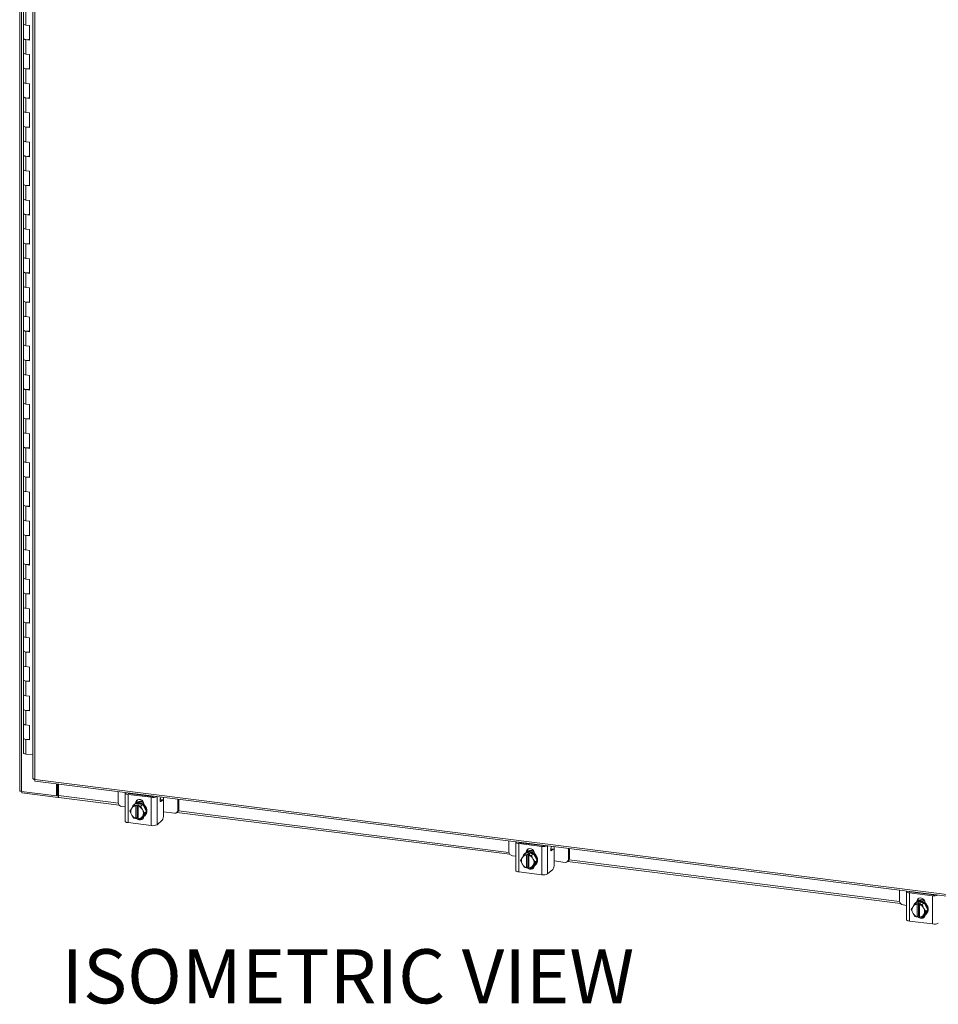
# Model space of a CAD drawing. Units: inches. Extents: x 0 to 23.4, y 0 to 16.5.
# Drawn here: x 19.4 to 21.8, y 11 to 13.7 of the extents above; entities that cross this region are included whole.
import ezdxf

# ---------------------------------------------------------------- set-up
doc = ezdxf.new("R2010")
doc.units = ezdxf.units.IN
doc.header["$MEASUREMENT"] = 0
doc.layers.add('DIM', color=7, linetype='Continuous')
doc.styles.add('SLDTEXTSTYLE0', font='TXT', dxfattribs={"width": 0.75})

msp = doc.modelspace()

# ---------------------------------------------------------------- linework, layer by layer
at = {"color": 7, "linetype": 'Continuous', "lineweight": 15}
for p, q in [((19.36898, 15.35115), (19.36898, 11.59165)), ((19.3737, 11.58937), (19.3737, 15.34887)), ((19.4046, 15.2388), (19.4046, 11.62371)), ((19.40932, 15.23653), (19.40932, 11.62143)), ((19.37918, 13.69647), (19.37918, 13.65718)), ((19.38591, 13.69322), (19.38591, 13.65394)), ((19.37918, 13.65718), (19.37918, 13.6179)), ((19.39566, 13.65271), (19.38591, 13.65394)), ((19.39566, 13.61343), (19.39566, 13.65271)), ((19.37918, 13.6179), (19.37918, 13.57862)), ((19.38591, 13.61465), (19.38591, 13.57537)), ((19.38591, 13.61465), (19.39566, 13.61343)), ((19.37918, 13.57862), (19.37918, 13.53933)), ((19.39566, 13.57414), (19.38591, 13.57537)), ((19.39566, 13.53486), (19.39566, 13.57414)), ((19.37918, 13.53933), (19.37918, 13.50005)), ((19.38591, 13.53609), (19.38591, 13.4968)), ((19.38591, 13.53609), (19.39566, 13.53486)), ((19.37918, 13.50005), (19.37918, 13.46077)), ((19.39566, 13.49557), (19.38591, 13.4968)), ((19.39566, 13.45629), (19.39566, 13.49557)), ((19.37918, 13.46077), (19.37918, 13.42148)), ((19.38591, 13.45752), (19.38591, 13.41823)), ((19.38591, 13.45752), (19.39566, 13.45629)), ((19.37918, 13.42148), (19.37918, 13.3822)), ((19.39566, 13.41701), (19.38591, 13.41823)), ((19.39566, 13.37772), (19.39566, 13.41701)), ((19.37918, 13.3822), (19.37918, 13.34291)), ((19.38591, 13.37895), (19.38591, 13.33967)), ((19.38591, 13.37895), (19.39566, 13.37772)), ((19.37918, 13.34291), (19.37918, 13.30363)), ((19.39566, 13.33844), (19.38591, 13.33967)), ((19.39566, 13.29916), (19.39566, 13.33844)), ((19.37918, 13.30363), (19.37918, 13.26435)), ((19.38591, 13.30038), (19.38591, 13.2611)), ((19.38591, 13.30038), (19.39566, 13.29916)), ((19.37918, 13.26435), (19.37918, 13.22506)), ((19.39566, 13.25987), (19.38591, 13.2611)), ((19.39566, 13.22059), (19.39566, 13.25987)), ((19.37918, 13.22506), (19.37918, 13.18578)), ((19.38591, 13.22182), (19.38591, 13.18253)), ((19.38591, 13.22182), (19.39566, 13.22059)), ((19.37918, 13.18578), (19.37918, 13.1465)), ((19.39566, 13.1813), (19.38591, 13.18253)), ((19.39566, 13.14202), (19.39566, 13.1813)), ((19.37918, 13.1465), (19.37918, 13.10721)), ((19.38591, 13.14325), (19.38591, 13.10396)), ((19.38591, 13.14325), (19.39566, 13.14202)), ((19.37918, 13.10721), (19.37918, 13.06793)), ((19.39566, 13.10274), (19.38591, 13.10396)), ((19.39566, 13.06345), (19.39566, 13.10274)), ((19.37918, 13.06793), (19.37918, 13.02864)), ((19.38591, 13.06468), (19.38591, 13.0254)), ((19.38591, 13.06468), (19.39566, 13.06345)), ((19.37918, 13.02864), (19.37918, 12.98936)), ((19.39566, 13.02417), (19.38591, 13.0254)), ((19.39566, 12.98489), (19.39566, 13.02417)), ((19.37918, 12.98936), (19.37918, 12.95008)), ((19.38591, 12.98611), (19.38591, 12.94683)), ((19.38591, 12.98611), (19.39566, 12.98489)), ((19.37918, 12.95008), (19.37918, 12.91079)), ((19.39566, 12.9456), (19.38591, 12.94683)), ((19.39566, 12.90632), (19.39566, 12.9456)), ((19.37918, 12.91079), (19.37918, 12.87151)), ((19.38591, 12.90755), (19.38591, 12.86826)), ((19.38591, 12.90755), (19.39566, 12.90632)), ((19.37918, 12.87151), (19.37918, 12.83223)), ((19.39566, 12.86703), (19.38591, 12.86826)), ((19.39566, 12.82775), (19.39566, 12.86703)), ((19.37918, 12.83223), (19.37918, 12.79294)), ((19.38591, 12.82898), (19.38591, 12.78969)), ((19.38591, 12.82898), (19.39566, 12.82775)), ((19.37918, 12.79294), (19.37918, 12.75366)), ((19.39566, 12.78847), (19.38591, 12.78969)), ((19.39566, 12.74918), (19.39566, 12.78847)), ((19.37918, 12.75366), (19.37918, 12.71438)), ((19.38591, 12.75041), (19.38591, 12.71113)), ((19.38591, 12.75041), (19.39566, 12.74918)), ((19.37918, 12.71438), (19.37918, 12.67509)), ((19.39566, 12.7099), (19.38591, 12.71113)), ((19.39566, 12.67062), (19.39566, 12.7099)), ((19.37918, 12.67509), (19.37918, 12.63581)), ((19.38591, 12.67184), (19.38591, 12.63256)), ((19.38591, 12.67184), (19.39566, 12.67062)), ((19.37918, 12.63581), (19.37918, 12.59652)), ((19.39566, 12.63133), (19.38591, 12.63256)), ((19.39566, 12.59205), (19.39566, 12.63133)), ((19.37918, 12.59652), (19.37918, 12.55724)), ((19.38591, 12.59328), (19.38591, 12.55399)), ((19.38591, 12.59328), (19.39566, 12.59205)), ((19.37918, 12.55724), (19.37918, 12.51796)), ((19.39566, 12.55276), (19.38591, 12.55399)), ((19.39566, 12.51348), (19.39566, 12.55276)), ((19.37918, 12.51796), (19.37918, 12.47867)), ((19.38591, 12.51471), (19.38591, 12.47543)), ((19.38591, 12.51471), (19.39566, 12.51348)), ((19.37918, 12.47867), (19.37918, 12.43939)), ((19.39566, 12.4742), (19.38591, 12.47543)), ((19.39566, 12.43491), (19.39566, 12.4742)), ((19.37918, 12.43939), (19.37918, 12.40011)), ((19.38591, 12.43614), (19.38591, 12.39686)), ((19.38591, 12.43614), (19.39566, 12.43491)), ((19.37918, 12.40011), (19.37918, 12.36082)), ((19.39566, 12.39563), (19.38591, 12.39686)), ((19.39566, 12.35635), (19.39566, 12.39563)), ((19.37918, 12.36082), (19.37918, 12.32154)), ((19.38591, 12.35757), (19.38591, 12.31829)), ((19.38591, 12.35757), (19.39566, 12.35635)), ((19.37918, 12.32154), (19.37918, 12.28225)), ((19.39566, 12.31706), (19.38591, 12.31829)), ((19.39566, 12.27778), (19.39566, 12.31706)), ((19.37918, 12.28225), (19.37918, 12.24297)), ((19.38591, 12.27901), (19.38591, 12.23972)), ((19.38591, 12.27901), (19.39566, 12.27778)), ((19.37918, 12.24297), (19.37918, 12.20369)), ((19.39566, 12.2385), (19.38591, 12.23972)), ((19.39566, 12.19921), (19.39566, 12.2385)), ((19.37918, 12.20369), (19.37918, 12.1644)), ((19.38591, 12.20044), (19.38591, 12.16116)), ((19.38591, 12.20044), (19.39566, 12.19921)), ((19.37918, 12.1644), (19.37918, 12.12512)), ((19.39566, 12.15993), (19.38591, 12.16116)), ((19.39566, 12.12064), (19.39566, 12.15993)), ((19.37918, 12.12512), (19.37918, 12.08584)), ((19.38591, 12.12187), (19.38591, 12.08259)), ((19.38591, 12.12187), (19.39566, 12.12064)), ((19.37918, 12.08584), (19.37918, 12.04655)), ((19.39566, 12.08136), (19.38591, 12.08259)), ((19.39566, 12.04208), (19.39566, 12.08136)), ((19.37918, 12.04655), (19.37918, 12.00727)), ((19.38591, 12.0433), (19.38591, 12.00402)), ((19.38591, 12.0433), (19.39566, 12.04208)), ((19.37918, 12.00727), (19.37918, 11.96798)), ((19.39566, 12.00279), (19.38591, 12.00402)), ((19.39566, 11.96351), (19.39566, 12.00279)), ((19.37918, 11.96798), (19.37918, 11.9287)), ((19.38591, 11.96474), (19.38591, 11.92545)), ((19.38591, 11.96474), (19.39566, 11.96351)), ((19.37918, 11.9287), (19.37918, 11.88942)), ((19.39566, 11.92423), (19.38591, 11.92545)), ((19.39566, 11.88494), (19.39566, 11.92423)), ((19.37918, 11.88942), (19.37918, 11.85013)), ((19.38591, 11.88617), (19.38591, 11.84689)), ((19.38591, 11.88617), (19.39566, 11.88494)), ((19.37918, 11.85013), (19.37918, 11.81085)), ((19.39566, 11.84566), (19.38591, 11.84689)), ((19.39566, 11.80637), (19.39566, 11.84566)), ((19.37918, 11.81085), (19.37918, 11.77157)), ((19.38591, 11.8076), (19.38591, 11.76832)), ((19.38591, 11.8076), (19.39566, 11.80637)), ((19.37918, 11.77157), (19.37918, 11.73228)), ((19.39566, 11.76709), (19.38591, 11.76832)), ((19.39566, 11.72781), (19.39566, 11.76709)), ((19.37918, 11.73228), (19.37918, 11.693)), ((19.38591, 11.72903), (19.38591, 11.68975)), ((19.38591, 11.72903), (19.39566, 11.72781)), ((19.4046, 11.6874), (19.38591, 11.68975)), ((19.40932, 11.62143), (22.05815, 11.28771)), ((19.41099, 11.61646), (22.05982, 11.28274)), ((19.46823, 11.57746), (19.46823, 11.60925)), ((19.47043, 11.5794), (19.47043, 11.60897)), ((19.4731, 11.57787), (19.4731, 11.60864)), ((19.3737, 11.58937), (19.46823, 11.57746)), ((19.37489, 11.58922), (19.37489, 11.58557)), ((19.47239, 11.57329), (19.37489, 11.58557)), ((19.46823, 11.57746), (19.47043, 11.5794)), ((19.47239, 11.57916), (19.47043, 11.5794)), ((19.4731, 11.57978), (19.47239, 11.57916)), ((19.47239, 11.57916), (19.47239, 11.57329)), ((19.47239, 11.57329), (19.47357, 11.57433)), ((19.47477, 11.5729), (19.63703, 11.55245)), ((19.63456, 11.5883), (19.63456, 11.55915)), ((19.65317, 11.58505), (19.65317, 11.50884)), ((19.72334, 11.57342), (19.66098, 11.58128)), ((19.66098, 11.58128), (19.66098, 11.50507)), ((19.66378, 11.58375), (19.72614, 11.57589)), ((19.67151, 11.58277), (19.67185, 11.5836)), ((19.6863, 11.58091), (19.6863, 11.58176)), ((19.72334, 11.49721), (19.72334, 11.57342)), ((19.75407, 11.56634), (19.74723, 11.5672)), ((19.74942, 11.57382), (19.74801, 11.57043)), ((19.75276, 11.56582), (19.7489, 11.56241)), ((19.79514, 11.53892), (19.79514, 11.56806)), ((19.79794, 11.54139), (19.79794, 11.56771)), ((19.64391, 11.54855), (19.65317, 11.54738)), ((19.66598, 11.53599), (19.66988, 11.54274)), ((19.67077, 11.54418), (19.66988, 11.54274)), ((19.67077, 11.54418), (19.67581, 11.55193)), ((19.67581, 11.55193), (19.68084, 11.55636)), ((19.68086, 11.55637), (19.67583, 11.55194)), ((19.67838, 11.55487), (19.67691, 11.55357)), ((19.70052, 11.55389), (19.68086, 11.55637)), ((19.68121, 11.55787), (19.68401, 11.56034)), ((19.68121, 11.55687), (19.68121, 11.55787)), ((19.68222, 11.55061), (19.68217, 11.55033)), ((19.68217, 11.55033), (19.68217, 11.51642)), ((19.68222, 11.55061), (19.68514, 11.55319)), ((19.68401, 11.55811), (19.68401, 11.56034)), ((19.68514, 11.55319), (19.69099, 11.55245)), ((19.68514, 11.51881), (19.68514, 11.55319)), ((19.68801, 11.54959), (19.68806, 11.54987)), ((19.68801, 11.51569), (19.68801, 11.54959)), ((19.69099, 11.55245), (19.68806, 11.54987)), ((19.69549, 11.54946), (19.70052, 11.55389)), ((19.70054, 11.55388), (19.69551, 11.54945)), ((19.69551, 11.54945), (19.69941, 11.54057)), ((19.7003, 11.5389), (19.69941, 11.54057)), ((19.71037, 11.53547), (19.70054, 11.55388)), ((19.70311, 11.55511), (19.70311, 11.55411)), ((19.75645, 11.52484), (19.75645, 11.55925)), ((19.79514, 11.53892), (19.79794, 11.54139)), ((19.66988, 11.52711), (19.66598, 11.53599)), ((19.66988, 11.52711), (19.67077, 11.52545)), ((19.67581, 11.51758), (19.67077, 11.52545)), ((19.68222, 11.51623), (19.68217, 11.51642)), ((19.68514, 11.51881), (19.68222, 11.51623)), ((19.68801, 11.51845), (19.68514, 11.51881)), ((19.68801, 11.51822), (19.68774, 11.51849)), ((19.68801, 11.51569), (19.68806, 11.5155)), ((19.69941, 11.52184), (19.69551, 11.51509)), ((19.69551, 11.51509), (19.70054, 11.51953)), ((19.69941, 11.52184), (19.7003, 11.52328)), ((19.7003, 11.5389), (19.70534, 11.53103)), ((19.70534, 11.53103), (19.7003, 11.52328)), ((19.70054, 11.51953), (19.71037, 11.53547)), ((19.70447, 11.52232), (19.70594, 11.52362)), ((19.71037, 11.53547), (19.70534, 11.53103)), ((19.75645, 11.53437), (19.78578, 11.53067)), ((19.7924, 11.5326), (19.7952, 11.53507)), ((19.79267, 11.53285), (20.68937, 11.41987)), ((19.72334, 11.49721), (19.66098, 11.50507)), ((19.75276, 11.51177), (19.73892, 11.49955)), ((20.6869, 11.45571), (20.6869, 11.42657)), ((20.70551, 11.45246), (20.70551, 11.37625)), ((20.77568, 11.44084), (20.71332, 11.4487)), ((20.71332, 11.4487), (20.71332, 11.37249)), ((20.71612, 11.45116), (20.77848, 11.44331)), ((20.72386, 11.45019), (20.7242, 11.45101)), ((20.73864, 11.44833), (20.73864, 11.44918)), ((20.77568, 11.36463), (20.77568, 11.44084)), ((20.80641, 11.43375), (20.79957, 11.43461)), ((20.80176, 11.44124), (20.80035, 11.43785)), ((20.80511, 11.43324), (20.80124, 11.42983)), ((20.84748, 11.40634), (20.84748, 11.43548)), ((20.85028, 11.40881), (20.85028, 11.43513)), ((20.69625, 11.41596), (20.70551, 11.4148)), ((20.71832, 11.40341), (20.72222, 11.41015)), ((20.72311, 11.41159), (20.72222, 11.41015)), ((20.72311, 11.41159), (20.72815, 11.41935)), ((20.72815, 11.41935), (20.73318, 11.42378)), ((20.7332, 11.42379), (20.72817, 11.41935)), ((20.73072, 11.42229), (20.72925, 11.42099)), ((20.75286, 11.42131), (20.7332, 11.42379)), ((20.73355, 11.42529), (20.73635, 11.42776)), ((20.73355, 11.42429), (20.73355, 11.42529)), ((20.73456, 11.41803), (20.73451, 11.41775)), ((20.73451, 11.41775), (20.73451, 11.38384)), ((20.73456, 11.41803), (20.73748, 11.42061)), ((20.73635, 11.42553), (20.73635, 11.42776)), ((20.73748, 11.42061), (20.74333, 11.41987)), ((20.73748, 11.38623), (20.73748, 11.42061)), ((20.74035, 11.41701), (20.7404, 11.41729)), ((20.74035, 11.38311), (20.74035, 11.41701)), ((20.74333, 11.41987), (20.7404, 11.41729)), ((20.74783, 11.41688), (20.75286, 11.42131)), ((20.75288, 11.4213), (20.74785, 11.41686)), ((20.74785, 11.41686), (20.75175, 11.40799)), ((20.75264, 11.40632), (20.75175, 11.40799)), ((20.75264, 11.40632), (20.75768, 11.39845)), ((20.76271, 11.40288), (20.75288, 11.4213)), ((20.75545, 11.42253), (20.75545, 11.42153)), ((20.80879, 11.39225), (20.80879, 11.42667)), ((20.84748, 11.40634), (20.85028, 11.40881)), ((20.72222, 11.39453), (20.71832, 11.40341)), ((20.72222, 11.39453), (20.72311, 11.39287)), ((20.72815, 11.38499), (20.72311, 11.39287)), ((20.73456, 11.38365), (20.73451, 11.38384)), ((20.73748, 11.38623), (20.73456, 11.38365)), ((20.74035, 11.38587), (20.73748, 11.38623)), ((20.74035, 11.38564), (20.74009, 11.3859)), ((20.74035, 11.38311), (20.7404, 11.38292)), ((20.75175, 11.38926), (20.74785, 11.38251)), ((20.74785, 11.38251), (20.75288, 11.38695)), ((20.75175, 11.38926), (20.75264, 11.3907)), ((20.75768, 11.39845), (20.75264, 11.3907)), ((20.75288, 11.38695), (20.76271, 11.40288)), ((20.75681, 11.38974), (20.75828, 11.39104)), ((20.76271, 11.40288), (20.75768, 11.39845)), ((20.80879, 11.40179), (20.83812, 11.39809)), ((20.84474, 11.40002), (20.84754, 11.40249)), ((20.84502, 11.40026), (21.74171, 11.28729)), ((20.77568, 11.36463), (20.71332, 11.37249)), ((20.80511, 11.37918), (20.79126, 11.36697)), ((21.73924, 11.32313), (21.73924, 11.29399)), ((21.75785, 11.31988), (21.75785, 11.24367)), ((21.82802, 11.30826), (21.76566, 11.31611)), ((21.76566, 11.31611), (21.76566, 11.2399)), ((21.76846, 11.31858), (21.83082, 11.31073)), ((21.7762, 11.31761), (21.77654, 11.31843)), ((21.79098, 11.31574), (21.79098, 11.3166)), ((21.82802, 11.23205), (21.82802, 11.30826)), ((21.74859, 11.28338), (21.75785, 11.28222)), ((21.77066, 11.27083), (21.77456, 11.27757)), ((21.77545, 11.27901), (21.77456, 11.27757)), ((21.77545, 11.27901), (21.78049, 11.28676)), ((21.78049, 11.28676), (21.78552, 11.2912)), ((21.78554, 11.29121), (21.78051, 11.28677)), ((21.78306, 11.2897), (21.78159, 11.28841)), ((21.8052, 11.28873), (21.78554, 11.29121)), ((21.78589, 11.29271), (21.78869, 11.29517)), ((21.78589, 11.29171), (21.78589, 11.29271)), ((21.7869, 11.28544), (21.78685, 11.28516)), ((21.78685, 11.28516), (21.78685, 11.25126)), ((21.7869, 11.28544), (21.78983, 11.28802)), ((21.78869, 11.29295), (21.78869, 11.29517)), ((21.78983, 11.28802), (21.79567, 11.28729)), ((21.78983, 11.25365), (21.78983, 11.28802)), ((21.7927, 11.28443), (21.79275, 11.28471)), ((21.7927, 11.25052), (21.7927, 11.28443)), ((21.79567, 11.28729), (21.79275, 11.28471)), ((21.80017, 11.28429), (21.8052, 11.28873)), ((21.80522, 11.28872), (21.80019, 11.28428)), ((21.80019, 11.28428), (21.80409, 11.2754)), ((21.80498, 11.27374), (21.80409, 11.2754)), ((21.80498, 11.27374), (21.81002, 11.26587)), ((21.81505, 11.2703), (21.80522, 11.28872)), ((21.8078, 11.28995), (21.8078, 11.28895)), ((21.77456, 11.26195), (21.77066, 11.27083)), ((21.77456, 11.26195), (21.77545, 11.26028)), ((21.78049, 11.25241), (21.77545, 11.26028)), ((21.7869, 11.25107), (21.78685, 11.25126)), ((21.78983, 11.25365), (21.7869, 11.25107)), ((21.7927, 11.25329), (21.78983, 11.25365)), ((21.7927, 11.25306), (21.79243, 11.25332)), ((21.7927, 11.25052), (21.79275, 11.25033)), ((21.80409, 11.25668), (21.80019, 11.24993)), ((21.80019, 11.24993), (21.80522, 11.25436)), ((21.80409, 11.25668), (21.80498, 11.25812)), ((21.81002, 11.26587), (21.80498, 11.25812)), ((21.80522, 11.25436), (21.81505, 11.2703)), ((21.80915, 11.25716), (21.81062, 11.25845)), ((21.81505, 11.2703), (21.81002, 11.26587)), ((21.82802, 11.23205), (21.76566, 11.2399))]:
    msp.add_line(p, q, dxfattribs=at)
at = {"color": 8, "linetype": 'Continuous', "lineweight": 15}
for p, q in [((19.4731, 11.57787), (19.6347, 11.55751)), ((19.66136, 11.58492), (19.66136, 11.58455)), ((19.67353, 11.58252), (19.67353, 11.58338)), ((19.73892, 11.57515), (19.73892, 11.49955)), ((19.75276, 11.56582), (19.74716, 11.56653)), ((19.75616, 11.57297), (19.75616, 11.56279)), ((19.74773, 11.56256), (19.7489, 11.56241)), ((19.79683, 11.53708), (20.68704, 11.42493)), ((20.7137, 11.45234), (20.7137, 11.45197)), ((20.72587, 11.44994), (20.72587, 11.4508)), ((20.79126, 11.44256), (20.79126, 11.36697)), ((20.80511, 11.43324), (20.79951, 11.43394)), ((20.8085, 11.44039), (20.8085, 11.43021)), ((20.80007, 11.42998), (20.80124, 11.42983)), ((20.84917, 11.4045), (21.73938, 11.29235)), ((21.76604, 11.31975), (21.76604, 11.31939)), ((21.77822, 11.31735), (21.77822, 11.31822))]:
    msp.add_line(p, q, dxfattribs=at)
at = {"color": 7, "linetype": 'Continuous', "lineweight": 15, "flags": 128}
for points in [[(19.38591, 13.65394), (19.38281, 13.65455), (19.38053, 13.65548), (19.37932, 13.65661), (19.37918, 13.65718)], [(19.37918, 13.65718), (19.37927, 13.65672), (19.38034, 13.65559), (19.38249, 13.65465), (19.38547, 13.654), (19.38591, 13.65394)], [(19.37918, 13.6179), (19.37932, 13.61732), (19.38053, 13.61619), (19.38281, 13.61527), (19.38591, 13.61465)], [(19.39566, 13.61508), (19.39247, 13.61456), (19.38893, 13.61444), (19.38547, 13.61471), (19.38249, 13.61536), (19.38034, 13.61631), (19.37927, 13.61744), (19.37918, 13.6179)], [(19.38591, 13.57537), (19.38281, 13.57598), (19.38053, 13.57691), (19.37932, 13.57804), (19.37918, 13.57862)], [(19.37918, 13.57862), (19.37927, 13.57815), (19.38034, 13.57702), (19.38249, 13.57608), (19.38547, 13.57543), (19.38591, 13.57537)], [(19.37918, 13.53933), (19.37932, 13.53876), (19.38053, 13.53763), (19.38281, 13.5367), (19.38591, 13.53609)], [(19.39566, 13.53651), (19.39247, 13.536), (19.38893, 13.53587), (19.38547, 13.53615), (19.38249, 13.53679), (19.38034, 13.53774), (19.37927, 13.53887), (19.37918, 13.53933)], [(19.38591, 13.4968), (19.38281, 13.49741), (19.38053, 13.49834), (19.37932, 13.49947), (19.37918, 13.50005)], [(19.37918, 13.50005), (19.37927, 13.49959), (19.38034, 13.49846), (19.38249, 13.49751), (19.38547, 13.49686), (19.38591, 13.4968)], [(19.37918, 13.46077), (19.37932, 13.46019), (19.38053, 13.45906), (19.38281, 13.45813), (19.38591, 13.45752)], [(19.39566, 13.45794), (19.39247, 13.45743), (19.38893, 13.4573), (19.38547, 13.45758), (19.38249, 13.45823), (19.38034, 13.45917), (19.37927, 13.4603), (19.37918, 13.46077)], [(19.38591, 13.41823), (19.38281, 13.41885), (19.38053, 13.41977), (19.37932, 13.42091), (19.37918, 13.42148)], [(19.37918, 13.42148), (19.37927, 13.42102), (19.38034, 13.41989), (19.38249, 13.41894), (19.38547, 13.41829), (19.38591, 13.41823)], [(19.37918, 13.3822), (19.37932, 13.38162), (19.38053, 13.38049), (19.38281, 13.37956), (19.38591, 13.37895)], [(19.39566, 13.37937), (19.39247, 13.37886), (19.38893, 13.37873), (19.38547, 13.37901), (19.38249, 13.37966), (19.38034, 13.3806), (19.37927, 13.38174), (19.37918, 13.3822)], [(19.38591, 13.33967), (19.38281, 13.34028), (19.38053, 13.34121), (19.37932, 13.34234), (19.37918, 13.34291)], [(19.37918, 13.34291), (19.37927, 13.34245), (19.38034, 13.34132), (19.38249, 13.34038), (19.38547, 13.33973), (19.38591, 13.33967)], [(19.37918, 13.30363), (19.37932, 13.30306), (19.38053, 13.30192), (19.38281, 13.301), (19.38591, 13.30038)], [(19.39566, 13.30081), (19.39247, 13.30029), (19.38893, 13.30017), (19.38547, 13.30044), (19.38249, 13.30109), (19.38034, 13.30204), (19.37927, 13.30317), (19.37918, 13.30363)], [(19.38591, 13.2611), (19.38281, 13.26171), (19.38053, 13.26264), (19.37932, 13.26377), (19.37918, 13.26435)], [(19.37918, 13.26435), (19.37927, 13.26389), (19.38034, 13.26275), (19.38249, 13.26181), (19.38547, 13.26116), (19.38591, 13.2611)], [(19.37918, 13.22506), (19.37932, 13.22449), (19.38053, 13.22336), (19.38281, 13.22243), (19.38591, 13.22182)], [(19.39566, 13.22224), (19.39247, 13.22173), (19.38893, 13.2216), (19.38547, 13.22188), (19.38249, 13.22252), (19.38034, 13.22347), (19.37927, 13.2246), (19.37918, 13.22506)], [(19.38591, 13.18253), (19.38281, 13.18314), (19.38053, 13.18407), (19.37932, 13.1852), (19.37918, 13.18578)], [(19.37918, 13.18578), (19.37927, 13.18532), (19.38034, 13.18419), (19.38249, 13.18324), (19.38547, 13.18259), (19.38591, 13.18253)], [(19.37918, 13.1465), (19.37932, 13.14592), (19.38053, 13.14479), (19.38281, 13.14386), (19.38591, 13.14325)], [(19.39566, 13.14367), (19.39247, 13.14316), (19.38893, 13.14303), (19.38547, 13.14331), (19.38249, 13.14396), (19.38034, 13.1449), (19.37927, 13.14603), (19.37918, 13.1465)], [(19.38591, 13.10396), (19.38281, 13.10458), (19.38053, 13.1055), (19.37932, 13.10664), (19.37918, 13.10721)], [(19.37918, 13.10721), (19.37927, 13.10675), (19.38034, 13.10562), (19.38249, 13.10467), (19.38547, 13.10402), (19.38591, 13.10396)], [(19.37918, 13.06793), (19.37932, 13.06735), (19.38053, 13.06622), (19.38281, 13.06529), (19.38591, 13.06468)], [(19.39566, 13.0651), (19.39247, 13.06459), (19.38893, 13.06446), (19.38547, 13.06474), (19.38249, 13.06539), (19.38034, 13.06634), (19.37927, 13.06747), (19.37918, 13.06793)], [(19.38591, 13.0254), (19.38281, 13.02601), (19.38053, 13.02694), (19.37932, 13.02807), (19.37918, 13.02864)], [(19.37918, 13.02864), (19.37927, 13.02818), (19.38034, 13.02705), (19.38249, 13.02611), (19.38547, 13.02546), (19.38591, 13.0254)], [(19.37918, 12.98936), (19.37932, 12.98879), (19.38053, 12.98765), (19.38281, 12.98673), (19.38591, 12.98611)], [(19.39566, 12.98654), (19.39247, 12.98602), (19.38893, 12.9859), (19.38547, 12.98617), (19.38249, 12.98682), (19.38034, 12.98777), (19.37927, 12.9889), (19.37918, 12.98936)], [(19.38591, 12.94683), (19.38281, 12.94744), (19.38053, 12.94837), (19.37932, 12.9495), (19.37918, 12.95008)], [(19.37918, 12.95008), (19.37927, 12.94962), (19.38034, 12.94848), (19.38249, 12.94754), (19.38547, 12.94689), (19.38591, 12.94683)], [(19.37918, 12.91079), (19.37932, 12.91022), (19.38053, 12.90909), (19.38281, 12.90816), (19.38591, 12.90755)], [(19.39566, 12.90797), (19.39247, 12.90746), (19.38893, 12.90733), (19.38547, 12.90761), (19.38249, 12.90825), (19.38034, 12.9092), (19.37927, 12.91033), (19.37918, 12.91079)], [(19.38591, 12.86826), (19.38281, 12.86887), (19.38053, 12.8698), (19.37932, 12.87093), (19.37918, 12.87151)], [(19.37918, 12.87151), (19.37927, 12.87105), (19.38034, 12.86992), (19.38249, 12.86897), (19.38547, 12.86832), (19.38591, 12.86826)], [(19.37918, 12.83223), (19.37932, 12.83165), (19.38053, 12.83052), (19.38281, 12.82959), (19.38591, 12.82898)], [(19.39566, 12.8294), (19.39247, 12.82889), (19.38893, 12.82876), (19.38547, 12.82904), (19.38249, 12.82969), (19.38034, 12.83063), (19.37927, 12.83176), (19.37918, 12.83223)], [(19.38591, 12.78969), (19.38281, 12.79031), (19.38053, 12.79123), (19.37932, 12.79237), (19.37918, 12.79294)], [(19.37918, 12.79294), (19.37927, 12.79248), (19.38034, 12.79135), (19.38249, 12.7904), (19.38547, 12.78975), (19.38591, 12.78969)], [(19.37918, 12.75366), (19.37932, 12.75308), (19.38053, 12.75195), (19.38281, 12.75102), (19.38591, 12.75041)], [(19.39566, 12.75084), (19.39247, 12.75032), (19.38893, 12.75019), (19.38547, 12.75047), (19.38249, 12.75112), (19.38034, 12.75207), (19.37927, 12.7532), (19.37918, 12.75366)], [(19.38591, 12.71113), (19.38281, 12.71174), (19.38053, 12.71267), (19.37932, 12.7138), (19.37918, 12.71438)], [(19.37918, 12.71438), (19.37927, 12.71391), (19.38034, 12.71278), (19.38249, 12.71184), (19.38547, 12.71119), (19.38591, 12.71113)], [(19.37918, 12.67509), (19.37932, 12.67452), (19.38053, 12.67338), (19.38281, 12.67246), (19.38591, 12.67184)], [(19.39566, 12.67227), (19.39247, 12.67175), (19.38893, 12.67163), (19.38547, 12.6719), (19.38249, 12.67255), (19.38034, 12.6735), (19.37927, 12.67463), (19.37918, 12.67509)], [(19.38591, 12.63256), (19.38281, 12.63317), (19.38053, 12.6341), (19.37932, 12.63523), (19.37918, 12.63581)], [(19.37918, 12.63581), (19.37927, 12.63535), (19.38034, 12.63421), (19.38249, 12.63327), (19.38547, 12.63262), (19.38591, 12.63256)], [(19.37918, 12.59652), (19.37932, 12.59595), (19.38053, 12.59482), (19.38281, 12.59389), (19.38591, 12.59328)], [(19.39566, 12.5937), (19.39247, 12.59319), (19.38893, 12.59306), (19.38547, 12.59334), (19.38249, 12.59399), (19.38034, 12.59493), (19.37927, 12.59606), (19.37918, 12.59652)], [(19.38591, 12.55399), (19.38281, 12.5546), (19.38053, 12.55553), (19.37932, 12.55666), (19.37918, 12.55724)], [(19.37918, 12.55724), (19.37927, 12.55678), (19.38034, 12.55565), (19.38249, 12.5547), (19.38547, 12.55405), (19.38591, 12.55399)], [(19.37918, 12.51796), (19.37932, 12.51738), (19.38053, 12.51625), (19.38281, 12.51532), (19.38591, 12.51471)], [(19.39566, 12.51513), (19.39247, 12.51462), (19.38893, 12.51449), (19.38547, 12.51477), (19.38249, 12.51542), (19.38034, 12.51636), (19.37927, 12.51749), (19.37918, 12.51796)], [(19.38591, 12.47543), (19.38281, 12.47604), (19.38053, 12.47697), (19.37932, 12.4781), (19.37918, 12.47867)], [(19.37918, 12.47867), (19.37927, 12.47821), (19.38034, 12.47708), (19.38249, 12.47613), (19.38547, 12.47548), (19.38591, 12.47543)], [(19.37918, 12.43939), (19.37932, 12.43881), (19.38053, 12.43768), (19.38281, 12.43675), (19.38591, 12.43614)], [(19.39566, 12.43657), (19.39247, 12.43605), (19.38893, 12.43592), (19.38547, 12.4362), (19.38249, 12.43685), (19.38034, 12.4378), (19.37927, 12.43893), (19.37918, 12.43939)], [(19.38591, 12.39686), (19.38281, 12.39747), (19.38053, 12.3984), (19.37932, 12.39953), (19.37918, 12.40011)], [(19.37918, 12.40011), (19.37927, 12.39964), (19.38034, 12.39851), (19.38249, 12.39757), (19.38547, 12.39692), (19.38591, 12.39686)], [(19.37918, 12.36082), (19.37932, 12.36025), (19.38053, 12.35911), (19.38281, 12.35819), (19.38591, 12.35757)], [(19.39566, 12.358), (19.39247, 12.35748), (19.38893, 12.35736), (19.38547, 12.35763), (19.38249, 12.35828), (19.38034, 12.35923), (19.37927, 12.36036), (19.37918, 12.36082)], [(19.38591, 12.31829), (19.38281, 12.3189), (19.38053, 12.31983), (19.37932, 12.32096), (19.37918, 12.32154)], [(19.37918, 12.32154), (19.37927, 12.32108), (19.38034, 12.31994), (19.38249, 12.319), (19.38547, 12.31835), (19.38591, 12.31829)], [(19.37918, 12.28225), (19.37932, 12.28168), (19.38053, 12.28055), (19.38281, 12.27962), (19.38591, 12.27901)], [(19.39566, 12.27943), (19.39247, 12.27892), (19.38893, 12.27879), (19.38547, 12.27907), (19.38249, 12.27972), (19.38034, 12.28066), (19.37927, 12.28179), (19.37918, 12.28225)], [(19.38591, 12.23972), (19.38281, 12.24034), (19.38053, 12.24126), (19.37932, 12.2424), (19.37918, 12.24297)], [(19.37918, 12.24297), (19.37927, 12.24251), (19.38034, 12.24138), (19.38249, 12.24043), (19.38547, 12.23978), (19.38591, 12.23972)], [(19.37918, 12.20369), (19.37932, 12.20311), (19.38053, 12.20198), (19.38281, 12.20105), (19.38591, 12.20044)], [(19.39566, 12.20086), (19.39247, 12.20035), (19.38893, 12.20022), (19.38547, 12.2005), (19.38249, 12.20115), (19.38034, 12.20209), (19.37927, 12.20323), (19.37918, 12.20369)], [(19.38591, 12.16116), (19.38281, 12.16177), (19.38053, 12.1627), (19.37932, 12.16383), (19.37918, 12.1644)], [(19.37918, 12.1644), (19.37927, 12.16394), (19.38034, 12.16281), (19.38249, 12.16186), (19.38547, 12.16122), (19.38591, 12.16116)], [(19.37918, 12.12512), (19.37932, 12.12454), (19.38053, 12.12341), (19.38281, 12.12248), (19.38591, 12.12187)], [(19.39566, 12.1223), (19.39247, 12.12178), (19.38893, 12.12165), (19.38547, 12.12193), (19.38249, 12.12258), (19.38034, 12.12353), (19.37927, 12.12466), (19.37918, 12.12512)], [(19.38591, 12.08259), (19.38281, 12.0832), (19.38053, 12.08413), (19.37932, 12.08526), (19.37918, 12.08584)], [(19.37918, 12.08584), (19.37927, 12.08537), (19.38034, 12.08424), (19.38249, 12.0833), (19.38547, 12.08265), (19.38591, 12.08259)], [(19.37918, 12.04655), (19.37932, 12.04598), (19.38053, 12.04484), (19.38281, 12.04392), (19.38591, 12.0433)], [(19.39566, 12.04373), (19.39247, 12.04321), (19.38893, 12.04309), (19.38547, 12.04336), (19.38249, 12.04401), (19.38034, 12.04496), (19.37927, 12.04609), (19.37918, 12.04655)], [(19.38591, 12.00402), (19.38281, 12.00463), (19.38053, 12.00556), (19.37932, 12.00669), (19.37918, 12.00727)], [(19.37918, 12.00727), (19.37927, 12.00681), (19.38034, 12.00568), (19.38249, 12.00473), (19.38547, 12.00408), (19.38591, 12.00402)], [(19.37918, 11.96798), (19.37932, 11.96741), (19.38053, 11.96628), (19.38281, 11.96535), (19.38591, 11.96474)], [(19.39566, 11.96516), (19.39247, 11.96465), (19.38893, 11.96452), (19.38547, 11.9648), (19.38249, 11.96545), (19.38034, 11.96639), (19.37927, 11.96752), (19.37918, 11.96798)], [(19.38591, 11.92545), (19.38281, 11.92607), (19.38053, 11.92699), (19.37932, 11.92813), (19.37918, 11.9287)], [(19.37918, 11.9287), (19.37927, 11.92824), (19.38034, 11.92711), (19.38249, 11.92616), (19.38547, 11.92551), (19.38591, 11.92545)], [(19.37918, 11.88942), (19.37932, 11.88884), (19.38053, 11.88771), (19.38281, 11.88678), (19.38591, 11.88617)], [(19.39566, 11.88659), (19.39247, 11.88608), (19.38893, 11.88595), (19.38547, 11.88623), (19.38249, 11.88688), (19.38034, 11.88782), (19.37927, 11.88896), (19.37918, 11.88942)], [(19.38591, 11.84689), (19.38281, 11.8475), (19.38053, 11.84843), (19.37932, 11.84956), (19.37918, 11.85013)], [(19.37918, 11.85013), (19.37927, 11.84967), (19.38034, 11.84854), (19.38249, 11.84759), (19.38547, 11.84695), (19.38591, 11.84689)], [(19.37918, 11.81085), (19.37932, 11.81027), (19.38053, 11.80914), (19.38281, 11.80821), (19.38591, 11.8076)], [(19.39566, 11.80803), (19.39247, 11.80751), (19.38893, 11.80738), (19.38547, 11.80766), (19.38249, 11.80831), (19.38034, 11.80926), (19.37927, 11.81039), (19.37918, 11.81085)], [(19.38591, 11.76832), (19.38281, 11.76893), (19.38053, 11.76986), (19.37932, 11.77099), (19.37918, 11.77157)], [(19.37918, 11.77157), (19.37927, 11.7711), (19.38034, 11.76997), (19.38249, 11.76903), (19.38547, 11.76838), (19.38591, 11.76832)], [(19.37918, 11.73228), (19.37932, 11.73171), (19.38053, 11.73057), (19.38281, 11.72965), (19.38591, 11.72903)], [(19.39566, 11.72946), (19.39247, 11.72894), (19.38893, 11.72882), (19.38547, 11.72909), (19.38249, 11.72974), (19.38034, 11.73069), (19.37927, 11.73182), (19.37918, 11.73228)], [(19.38591, 11.68975), (19.38281, 11.69036), (19.38053, 11.69129), (19.37932, 11.69242), (19.37918, 11.693)], [(19.3737, 11.58937), (19.37242, 11.58958), (19.37128, 11.58987), (19.37034, 11.59023), (19.36963, 11.59065), (19.36917, 11.5911), (19.36898, 11.59157), (19.36898, 11.59165)], [(19.47477, 11.5729), (19.47469, 11.57291), (19.47425, 11.57315), (19.47385, 11.57367), (19.47353, 11.57443), (19.47329, 11.57541), (19.47315, 11.57657), (19.4731, 11.57787)], [(19.65345, 11.58591), (19.65333, 11.58571), (19.65318, 11.58492), (19.65348, 11.58414), (19.65424, 11.58339), (19.65542, 11.5827), (19.65698, 11.58211), (19.65886, 11.58163), (19.66098, 11.58128)], [(19.68121, 11.55787), (19.68187, 11.56156), (19.68377, 11.56464), (19.68669, 11.56674), (19.69026, 11.5676), (19.69406, 11.56712), (19.69764, 11.56536), (19.70055, 11.56253), (19.70245, 11.55897), (19.70311, 11.55511)], [(19.68401, 11.56034), (19.68467, 11.56403), (19.68594, 11.56636)], [(19.6861, 11.58093), (19.68628, 11.5815), (19.6863, 11.58176)], [(19.7489, 11.56241), (19.74833, 11.56216), (19.74782, 11.56244), (19.74743, 11.56321), (19.74719, 11.5644), (19.74713, 11.56588), (19.74726, 11.56749), (19.74757, 11.56906), (19.74801, 11.57043)], [(19.75645, 11.55925), (19.75638, 11.5611), (19.75617, 11.56276), (19.75583, 11.56416), (19.75537, 11.56524), (19.75481, 11.56597), (19.75417, 11.56632), (19.75348, 11.56627), (19.75276, 11.56582)], [(19.69069, 11.55759), (19.69535, 11.55643), (19.69974, 11.5542), (19.70361, 11.55102), (19.70673, 11.54708), (19.70891, 11.54262), (19.71003, 11.53788), (19.71003, 11.53314), (19.70891, 11.52868), (19.70673, 11.52477), (19.70361, 11.52162), (19.70074, 11.51985)], [(19.69216, 11.55889), (19.69682, 11.55773), (19.70122, 11.5555), (19.70508, 11.55232), (19.7082, 11.54838), (19.71038, 11.54391), (19.71151, 11.53918), (19.71151, 11.53444), (19.71038, 11.52998), (19.7082, 11.52607), (19.70594, 11.52362)], [(19.69496, 11.56136), (19.69962, 11.5602), (19.70248, 11.55889)], [(19.69643, 11.56265), (19.7011, 11.5615), (19.7013, 11.56142)], [(19.70308, 11.52123), (19.70245, 11.51834), (19.70055, 11.51526), (19.69764, 11.51316), (19.69406, 11.5123), (19.69026, 11.51278), (19.68669, 11.51454), (19.68377, 11.51737), (19.68367, 11.51751)], [(19.66098, 11.50507), (19.65886, 11.50542), (19.65698, 11.5059), (19.65542, 11.50649), (19.65424, 11.50718), (19.65348, 11.50793), (19.65318, 11.50871), (19.65317, 11.50884)], [(20.70579, 11.45333), (20.70567, 11.45313), (20.70552, 11.45234), (20.70582, 11.45155), (20.70658, 11.45081), (20.70776, 11.45012), (20.70932, 11.44953), (20.7112, 11.44905), (20.71332, 11.4487)], [(20.73355, 11.42529), (20.73421, 11.42898), (20.73611, 11.43206), (20.73903, 11.43416), (20.7426, 11.43502), (20.7464, 11.43454), (20.74998, 11.43278), (20.75289, 11.42995), (20.75479, 11.42639), (20.75545, 11.42253)], [(20.73635, 11.42776), (20.73701, 11.43145), (20.73829, 11.43378)], [(20.73844, 11.44835), (20.73862, 11.44891), (20.73864, 11.44918)], [(20.80124, 11.42983), (20.80067, 11.42958), (20.80016, 11.42985), (20.79977, 11.43063), (20.79953, 11.43182), (20.79947, 11.4333), (20.79961, 11.43491), (20.79991, 11.43648), (20.80035, 11.43785)], [(20.80879, 11.42667), (20.80872, 11.42852), (20.80851, 11.43018), (20.80817, 11.43157), (20.80771, 11.43266), (20.80715, 11.43339), (20.80651, 11.43373), (20.80582, 11.43368), (20.80511, 11.43324)], [(20.74303, 11.425), (20.74769, 11.42385), (20.75209, 11.42161), (20.75595, 11.41844), (20.75907, 11.4145), (20.76125, 11.41003), (20.76237, 11.40529), (20.76237, 11.40056), (20.76125, 11.3961), (20.75907, 11.39218), (20.75595, 11.38903), (20.75308, 11.38727)], [(20.7445, 11.4263), (20.74917, 11.42515), (20.75356, 11.42291), (20.75743, 11.41974), (20.76054, 11.4158), (20.76272, 11.41133), (20.76385, 11.40659), (20.76385, 11.40186), (20.76272, 11.3974), (20.76054, 11.39348), (20.75828, 11.39104)], [(20.7473, 11.42877), (20.75197, 11.42761), (20.75482, 11.4263)], [(20.74877, 11.43007), (20.75344, 11.42891), (20.75364, 11.42884)], [(20.75543, 11.38865), (20.75479, 11.38576), (20.75289, 11.38268), (20.74998, 11.38058), (20.7464, 11.37972), (20.7426, 11.3802), (20.73903, 11.38196), (20.73611, 11.38479), (20.73601, 11.38493)], [(20.71332, 11.37249), (20.7112, 11.37284), (20.70932, 11.37332), (20.70776, 11.37391), (20.70658, 11.3746), (20.70582, 11.37534), (20.70552, 11.37613), (20.70551, 11.37625)], [(21.75814, 11.32075), (21.75802, 11.32054), (21.75786, 11.31975), (21.75816, 11.31897), (21.75892, 11.31822), (21.7601, 11.31754), (21.76166, 11.31695), (21.76354, 11.31646), (21.76566, 11.31611)], [(21.78589, 11.29271), (21.78655, 11.2964), (21.78845, 11.29948), (21.79137, 11.30158), (21.79494, 11.30244), (21.79875, 11.30196), (21.80232, 11.3002), (21.80523, 11.29736), (21.80714, 11.2938), (21.8078, 11.28995)], [(21.78869, 11.29517), (21.78935, 11.29887), (21.79063, 11.3012)], [(21.79078, 11.31577), (21.79096, 11.31633), (21.79098, 11.3166)], [(21.79537, 11.29242), (21.80003, 11.29126), (21.80443, 11.28903), (21.80829, 11.28585), (21.81141, 11.28192), (21.81359, 11.27745), (21.81472, 11.27271), (21.81472, 11.26798), (21.81359, 11.26352), (21.81141, 11.2596), (21.80829, 11.25645), (21.80542, 11.25468)], [(21.79684, 11.29372), (21.80151, 11.29256), (21.8059, 11.29033), (21.80977, 11.28715), (21.81288, 11.28322), (21.81506, 11.27875), (21.81619, 11.27401), (21.81619, 11.26927), (21.81506, 11.26482), (21.81288, 11.2609), (21.81062, 11.25845)], [(21.79964, 11.29619), (21.80431, 11.29503), (21.80716, 11.29372)], [(21.80112, 11.29749), (21.80578, 11.29633), (21.80599, 11.29625)], [(21.80777, 11.25606), (21.80714, 11.25318), (21.80523, 11.2501), (21.80232, 11.248), (21.79875, 11.24714), (21.79494, 11.24762), (21.79137, 11.24938), (21.78845, 11.25221), (21.78835, 11.25235)], [(21.76566, 11.2399), (21.76354, 11.24025), (21.76166, 11.24073), (21.7601, 11.24133), (21.75892, 11.24201), (21.75816, 11.24276), (21.75786, 11.24354), (21.75785, 11.24367)]]:
    msp.add_lwpolyline(points, dxfattribs=at)
at = {"color": 7, "linetype": 'Continuous', "lineweight": 15}
for centre, radius, start, end in [((19.66357, 11.58687), 0.00313, 217.77673, 273.86612), ((19.67677, 11.58143), 0.00167, 16.57277, 62.71948), ((19.72776, 11.59887), 0.02583, 260.15162, 293.80982), ((19.72761, 11.58644), 0.01065, 262.08554, 286.01902), ((19.75279, 11.5579), 0.01591, 97.13926, 102.87033), ((19.64548, 11.55936), 0.01092, 181.05871, 261.76054), ((19.68533, 11.53493), 0.01731, 153.18146, 206.81854), ((19.68269, 11.53572), 0.01462, 92.0543, 144.65914), ((19.68773, 11.54129), 0.01637, 117.15428, 157.11232), ((19.6828, 11.53661), 0.01684, 114.46978, 114.54122), ((19.68966, 11.54182), 0.01725, 81.66232, 130.84048), ((19.68783, 11.54105), 0.01684, 114.46978, 114.54122), ((19.68826, 11.53994), 0.01781, 82.15991, 114.37221), ((19.69399, 11.54529), 0.01754, 81.98523, 124.68149), ((19.69252, 11.54383), 0.01769, 82.08199, 118.77277), ((19.68201, 11.53029), 0.02021, 30.55106, 72.71172), ((19.68202, 11.53041), 0.02333, 54.67969, 54.73717), ((19.68705, 11.53485), 0.02333, 54.67969, 54.73717), ((19.7896, 11.54125), 0.00834, 312.15804, 0.97766), ((19.68817, 11.53572), 0.02021, 210.55106, 252.71172), ((19.6893, 11.53661), 0.02333, 234.67969, 234.73717), ((19.68749, 11.53029), 0.01462, 272.0543, 324.65914), ((19.69628, 11.52481), 0.01007, 256.22165, 299.07252), ((19.68852, 11.53041), 0.01684, 294.46978, 294.54122), ((19.68485, 11.53109), 0.01731, 333.18146, 26.81854), ((19.73598, 11.52355), 0.02051, 324.93094, 3.59311), ((19.787, 11.53872), 0.00814, 261.39863, 1.42061), ((19.72779, 11.52058), 0.02379, 259.22613, 297.8883), ((20.71591, 11.45429), 0.00313, 217.77673, 273.86612), ((20.72911, 11.44885), 0.00167, 16.57277, 62.71948), ((20.7801, 11.46629), 0.02583, 260.15162, 293.80982), ((20.77995, 11.45385), 0.01065, 262.08554, 286.01902), ((20.80513, 11.42532), 0.01591, 97.13926, 102.87033), ((20.69782, 11.42677), 0.01092, 181.05871, 261.76054), ((20.73767, 11.40234), 0.01731, 153.18146, 206.81854), ((20.73503, 11.40314), 0.01462, 92.0543, 144.65914), ((20.74007, 11.4087), 0.01637, 117.15428, 157.11232), ((20.73514, 11.40403), 0.01684, 114.46978, 114.54122), ((20.742, 11.40924), 0.01725, 81.66232, 130.84048), ((20.74017, 11.40846), 0.01684, 114.46978, 114.54122), ((20.7406, 11.40736), 0.01781, 82.15991, 114.37221), ((20.74633, 11.4127), 0.01754, 81.98523, 124.68149), ((20.74486, 11.41125), 0.01769, 82.08199, 118.77277), ((20.73435, 11.39771), 0.02021, 30.55106, 72.71172), ((20.73436, 11.39783), 0.02333, 54.67969, 54.73717), ((20.73719, 11.39851), 0.01731, 333.18146, 26.81854), ((20.73939, 11.40226), 0.02333, 54.67969, 54.73717), ((20.83934, 11.40614), 0.00814, 261.39863, 1.42061), ((20.84194, 11.40867), 0.00834, 312.15804, 0.97766), ((20.74051, 11.40314), 0.02021, 210.55106, 252.71172), ((20.74164, 11.40403), 0.02333, 234.67969, 234.73717), ((20.73983, 11.39771), 0.01462, 272.0543, 324.65914), ((20.74863, 11.39223), 0.01007, 256.22165, 299.07252), ((20.74086, 11.39783), 0.01684, 294.46978, 294.54122), ((20.78832, 11.39097), 0.02051, 324.93094, 3.59311), ((20.78013, 11.388), 0.02379, 259.22613, 297.8883), ((21.76825, 11.3217), 0.00313, 217.77673, 273.86612), ((21.78145, 11.31627), 0.00167, 16.57277, 62.71948), ((21.83244, 11.3337), 0.02583, 260.15162, 293.80982), ((21.83229, 11.32127), 0.01065, 262.08554, 286.01902), ((21.75016, 11.29419), 0.01092, 181.05871, 261.76054), ((21.79001, 11.26976), 0.01731, 153.18146, 206.81854), ((21.78737, 11.27056), 0.01462, 92.0543, 144.65914), ((21.79241, 11.27613), 0.01636, 117.14706, 155.99708), ((21.78749, 11.27145), 0.01684, 114.46978, 114.54122), ((21.79434, 11.27666), 0.01725, 81.66232, 130.84048), ((21.79251, 11.27588), 0.01684, 114.46978, 114.54122), ((21.79294, 11.27477), 0.01781, 82.15991, 114.37221), ((21.79867, 11.28012), 0.01754, 81.98523, 124.68149), ((21.79721, 11.27867), 0.01769, 82.08199, 118.77277), ((21.78669, 11.26513), 0.02021, 30.55106, 72.71172), ((21.78671, 11.26525), 0.02333, 54.67969, 54.73717), ((21.78953, 11.26593), 0.01731, 333.18146, 26.81854), ((21.79173, 11.26968), 0.02333, 54.67969, 54.73717), ((21.79286, 11.27056), 0.02021, 210.55106, 252.71172), ((21.79398, 11.27145), 0.02333, 234.67969, 234.73717), ((21.79217, 11.26513), 0.01462, 272.0543, 324.65914), ((21.80097, 11.25965), 0.01007, 256.22165, 299.07252), ((21.7932, 11.26525), 0.01684, 294.46978, 294.54122), ((21.83247, 11.25542), 0.02379, 259.22613, 297.8883)]:
    msp.add_arc(centre, radius, start, end, dxfattribs=at)
for points, knots in [([(19.40932, 11.62143), (19.40846, 11.62159), (19.40674, 11.6219), (19.40515, 11.62273), (19.40444, 11.62341), (19.40463, 11.62375), (19.40464, 11.62378)], [0, 0, 0, 0, 0.3247818, 0.6495635, 0.9743453, 1, 1, 1, 1]), ([(19.41106, 11.61649), (19.41104, 11.61648), (19.41067, 11.61635), (19.41009, 11.61713), (19.40946, 11.61881), (19.40937, 11.62056), (19.40932, 11.62143)], [0, 0, 0, 0, 0.0256547, 0.3504365, 0.6752182, 1, 1, 1, 1]), ([(19.67583, 11.55194), (19.67684, 11.55169), (19.67888, 11.5512), (19.6811, 11.55081), (19.68222, 11.55061)], [0, 0, 0, 0, 0.4980624, 1, 1, 1, 1]), ([(19.68806, 11.54987), (19.68928, 11.54977), (19.69173, 11.54958), (19.69423, 11.5495), (19.69549, 11.54946)], [0, 0, 0, 0, 0.4977119, 1, 1, 1, 1]), ([(19.68222, 11.51623), (19.68111, 11.51643), (19.67889, 11.51682), (19.67685, 11.51732), (19.67583, 11.51756)], [0, 0, 0, 0, 0.4977119, 1, 1, 1, 1]), ([(19.69549, 11.51509), (19.69424, 11.51513), (19.69174, 11.51521), (19.68929, 11.5154), (19.68806, 11.5155)], [0, 0, 0, 0, 0.4980624, 1, 1, 1, 1]), ([(20.72817, 11.41935), (20.72919, 11.41911), (20.73122, 11.41862), (20.73344, 11.41822), (20.73456, 11.41803)], [0, 0, 0, 0, 0.49806243, 1, 1, 1, 1]), ([(20.7404, 11.41729), (20.74162, 11.41719), (20.74407, 11.417), (20.74657, 11.41692), (20.74783, 11.41688)], [0, 0, 0, 0, 0.4977119, 1, 1, 1, 1]), ([(20.73456, 11.38365), (20.73345, 11.38385), (20.73123, 11.38424), (20.72919, 11.38473), (20.72817, 11.38498)], [0, 0, 0, 0, 0.4977119, 1, 1, 1, 1]), ([(20.74783, 11.3825), (20.74658, 11.38254), (20.74408, 11.38262), (20.74163, 11.38282), (20.7404, 11.38292)], [0, 0, 0, 0, 0.4980624, 1, 1, 1, 1]), ([(21.78051, 11.28677), (21.78153, 11.28653), (21.78356, 11.28603), (21.78578, 11.28564), (21.7869, 11.28544)], [0, 0, 0, 0, 0.4980624, 1, 1, 1, 1]), ([(21.79275, 11.28471), (21.79396, 11.28461), (21.79641, 11.28442), (21.79892, 11.28433), (21.80017, 11.28429)], [0, 0, 0, 0, 0.4977119, 1, 1, 1, 1]), ([(21.7869, 11.25107), (21.78579, 11.25127), (21.78357, 11.25166), (21.78154, 11.25215), (21.78051, 11.2524)], [0, 0, 0, 0, 0.4977119, 1, 1, 1, 1]), ([(21.80017, 11.24992), (21.79893, 11.24996), (21.79642, 11.25004), (21.79397, 11.25024), (21.79275, 11.25033)], [0, 0, 0, 0, 0.4980624, 1, 1, 1, 1])]:
    msp.add_open_spline(points, degree=3, knots=knots, dxfattribs=at)

# ---------------------------------------------------------------- texts
at = {"layer": 'DIM', "insert": (19.48138, 11.16411), "char_height": 0.1458333, "attachment_point": 1, "style": 'SLDTEXTSTYLE0'}
msp.add_mtext('ISOMETRIC VIEW', dxfattribs=at)

doc.saveas('drawing.dxf')
